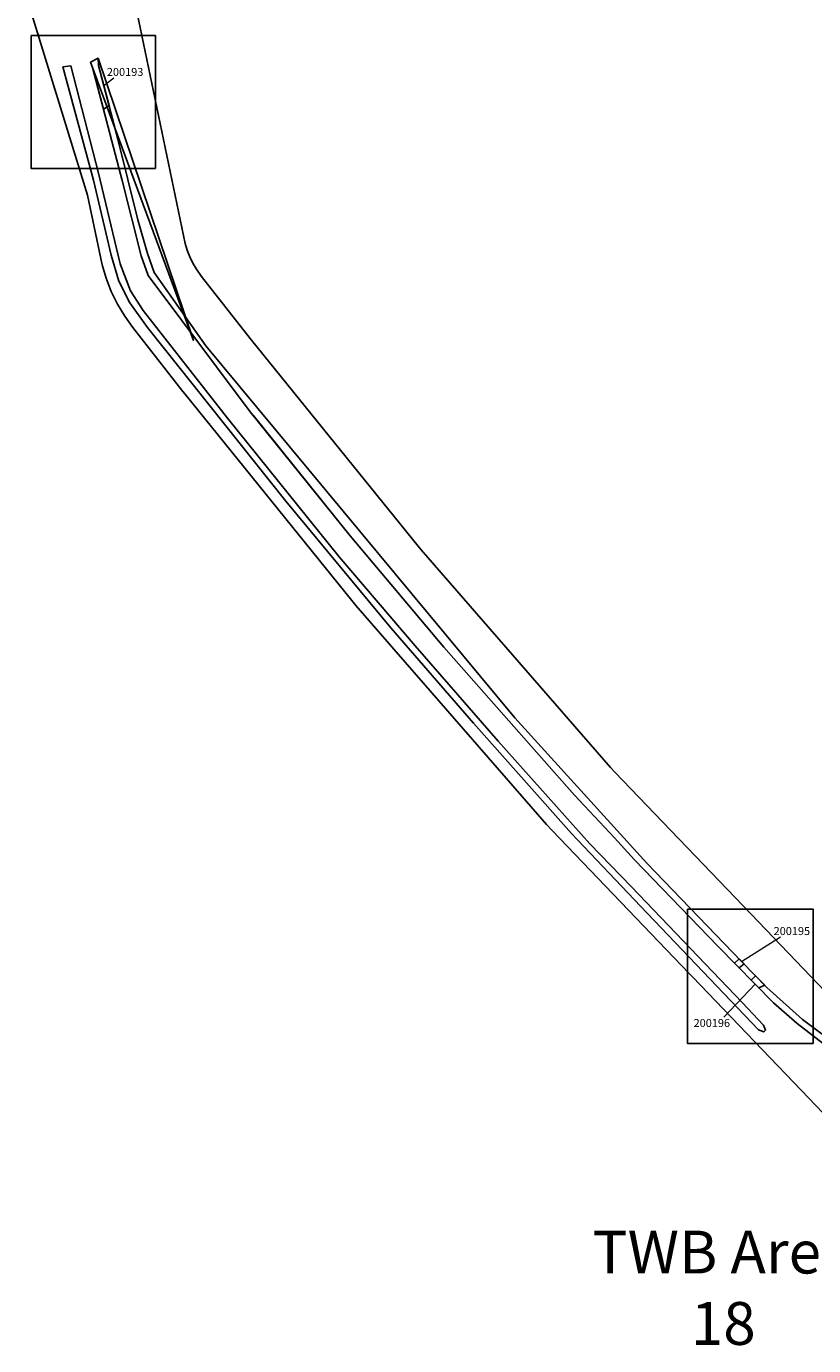
# Model space of a CAD drawing. Units: metres. Extents: x 423971 to 538147, y 300286 to 419517.
# Drawn here: x 517617 to 517984, y 411542 to 412159 of the extents above; entities that cross this region are included whole.
import ezdxf

# ---------------------------------------------------------------- set-up
doc = ezdxf.new("R2010")
doc.units = ezdxf.units.M
doc.header["$MEASUREMENT"] = 0
for name, color, linetype in [('_Cable_Trench', 7, 'Continuous'), ('_LimitOfExcavations', 30, 'Continuous'), ('_Site_Extents', 10, 'Continuous'), ('WS_TRENCH TOP', 1, 'Continuous'), ('WS_TRENCH TOP_LABEL', 1, 'Continuous'), ('WS_TRENCH TOP_LEVEL', 1, 'Continuous'), ('zFigure_Inset_boxes', 151, 'Continuous')]:
    doc.layers.add(name, color=color, linetype=linetype)
doc.layers.add('wPlan_Context_Interface', color=7, linetype='Continuous', lineweight=25)
doc.layers.add('wPlan_Context_No', color=7, linetype='Continuous', lineweight=9)
doc.styles.add('Contexts', font='arial.ttf', dxfattribs={"height": 1.5})
doc.styles.get("Standard").update_dxf_attribs({"font": 'arial.ttf'})
doc.styles.add('Trench_Nos', font='arial.ttf', dxfattribs={"height": 2})

msp = doc.modelspace()

# ---------------------------------------------------------------- linework, layer by layer
at = {"layer": '_Cable_Trench'}
msp.add_lwpolyline([(517958.64, 411689.84), (517961.14, 411688.76), (517961.96, 411689.64), (517961.02, 411691.95), (517950.97, 411702.58), (517899.32, 411756.55), (517879.84, 411776.68), (517837.15, 411824.54), (517798.37, 411869.11), (517762.91, 411910.66), (517710.71, 411975.49), (517671.23, 412025.75), (517665.45, 412034.94), (517660.49, 412047.67), (517650.41, 412089.92), (517637.5, 412140.09), (517633.83, 412139.58), (517648.05, 412086.68), (517656.29, 412051.59), (517659.92, 412039.57), (517665.08, 412029.37), (517673.27, 412017.9), (517737.92, 411936.74), (517786.94, 411877.52), (517825.6, 411833.03), (517871.37, 411781.42), (517903.55, 411747.59), (517958.64, 411689.84)], close=True, dxfattribs=at)
for points in [[(518005.38, 411670.66), (517976.69, 411692.78), (517965.69, 411702.34), (517939.65, 411728.88), (517900.79, 411769.24), (517891.33, 411779.46), (517872.72, 411799.39), (517846.68, 411828.8), (517846.68, 411828.79), (517811.75, 411868.53), (517768.02, 411920.55), (517722.66, 411976.85), (517721.32, 411978.52), (517673.67, 412042.22), (517670.39, 412051.28), (517661.46, 412086.45), (517647.69, 412139.26), (517646.74, 412141.77), (517650.25, 412143.6), (517650.25, 412143.6), (517650.39, 412140.29), (517659.52, 412105.9), (517668.82, 412068.15), (517673.33, 412052.36), (517676.38, 412043.54), (517700.63, 412009.26), (517844.92, 411835.51), (517906.57, 411767.62), (517950.78, 411721.71), (517962.49, 411709.61), (517979.21, 411694.52), (517995.15, 411682.78)], [(518005.38, 411670.66), (517976.69, 411692.78), (517965.69, 411702.34), (517939.65, 411728.88), (517900.79, 411769.24), (517891.33, 411779.46), (517872.72, 411799.39), (517846.68, 411828.8), (517846.68, 411828.79), (517811.75, 411868.53), (517768.02, 411920.55), (517721.32, 411978.52), (517721.32, 411978.52), (517673.67, 412042.22), (517670.39, 412051.28), (517661.46, 412086.45), (517647.69, 412139.26), (517646.74, 412141.77), (517650.25, 412143.6), (517650.25, 412143.6), (517650.25, 412143.6), (517650.39, 412140.29), (517659.52, 412105.9), (517668.82, 412068.15), (517673.33, 412052.36), (517676.38, 412043.54), (517700.63, 412009.26), (517844.92, 411835.51), (517906.57, 411767.62), (517950.78, 411721.71), (517962.49, 411709.61), (517979.21, 411694.52), (517995.15, 411682.78)]]:
    msp.add_lwpolyline(points, dxfattribs=at)
at = {"layer": '_Site_Extents'}
for points in [[(517664.44, 412184.01), (517669.88, 412157.93), (517690.9, 412057.04), (517691.82, 412053.95), (517693.03, 412050.88), (517694.48, 412047.93), (517696.17, 412045.1), (517698.57, 412041.75), (517721.26, 412012.68), (517721.9, 412011.87), (517799.66, 411915.69), (517801.05, 411914.03), (517889.56, 411812.29), (517891.51, 411810.16), (517955.15, 411743.75), (518038.51, 411656.76)], [(518007.75, 411631.04), (517982.08, 411657.83), (517927.83, 411714.45), (517926.27, 411716.08), (517862.3, 411782.83), (517859.7, 411785.67), (517770.63, 411888.05), (517768.78, 411890.26), (517690.69, 411986.85), (517689.83, 411987.93), (517666.53, 412017.79), (517662.69, 412023.15), (517659.3, 412028.81), (517656.4, 412034.73), (517653.99, 412040.87), (517652.09, 412047.19), (517645.31, 412079.73), (517616.78, 412172.26)]]:
    msp.add_lwpolyline(points, dxfattribs=at)
at = {"layer": 'wPlan_Context_Interface'}
for points in [[(517647.69, 412139.26), (517652.75, 412119.88), (517655.38, 412121.49), (517650.39, 412140.29), (517650.25, 412143.6), (517646.74, 412141.77), (517647.69, 412139.26)], [(517947.41, 411720.97), (517949.62, 411718.71), (517951.88, 411720.58), (517949.66, 411722.88)], [(517955.28, 411712.94), (517958.78, 411709.37), (517961.59, 411710.57), (517957.27, 411715.01), (517955.28, 411712.94)]]:
    msp.add_lwpolyline(points, close=True, dxfattribs=at)
at = {"layer": 'wPlan_Context_No'}
for points in [[(517652.88, 412130.89), (517657.59, 412134.54)], [(517950.77, 411721.73), (517968.89, 411733.17)], [(517957.03, 411711.16), (517942.41, 411695.66)]]:
    msp.add_lwpolyline(points, dxfattribs=at)
at = {"layer": 'WS_TRENCH TOP'}
msp.add_lwpolyline([(517958.64, 411689.84), (517961.14, 411688.76), (517961.96, 411689.64), (517961.02, 411691.95), (517950.97, 411702.58), (517899.32, 411756.55), (517879.84, 411776.68), (517837.15, 411824.54), (517798.37, 411869.11), (517762.91, 411910.66), (517710.71, 411975.49), (517671.23, 412025.75), (517665.45, 412034.94), (517660.49, 412047.67), (517650.41, 412089.92), (517637.5, 412140.09), (517633.83, 412139.58), (517648.05, 412086.68), (517656.29, 412051.59), (517659.92, 412039.57), (517665.08, 412029.37), (517673.27, 412017.9), (517737.92, 411936.74), (517786.94, 411877.52), (517825.6, 411833.03), (517871.37, 411781.42), (517903.55, 411747.59), (517958.64, 411689.84)], close=True, dxfattribs=at)
msp.add_lwpolyline([(517958.64, 411689.84), (517961.14, 411688.76), (517961.96, 411689.64), (517961.02, 411691.95), (517950.97, 411702.58), (517899.32, 411756.55), (517879.84, 411776.68), (517837.15, 411824.54), (517798.37, 411869.11), (517762.91, 411910.66), (517710.71, 411975.49), (517671.23, 412025.75), (517665.45, 412034.94), (517660.49, 412047.67), (517650.41, 412089.92), (517637.5, 412140.09), (517633.83, 412139.58), (517648.05, 412086.68), (517656.29, 412051.59), (517659.92, 412039.57), (517665.08, 412029.37), (517673.27, 412017.9), (517737.92, 411936.74), (517786.94, 411877.52), (517825.6, 411833.03), (517871.37, 411781.42), (517903.55, 411747.59), (517958.64, 411689.84)], close=True, dxfattribs=at)
msp.add_lwpolyline([(518005.38, 411670.66), (517976.69, 411692.78), (517965.69, 411702.34), (517939.65, 411728.88), (517900.79, 411769.24), (517891.33, 411779.46), (517872.72, 411799.39), (517846.68, 411828.8), (517846.68, 411828.79), (517811.75, 411868.53), (517768.02, 411920.55), (517722.66, 411976.85), (517721.32, 411978.52), (517673.67, 412042.22), (517670.39, 412051.28), (517661.46, 412086.45), (517647.69, 412139.26), (517646.74, 412141.77), (517694.78, 412011.8), (517650.25, 412143.6), (517650.25, 412143.6), (517650.39, 412140.29), (517659.52, 412105.9), (517668.82, 412068.15), (517673.33, 412052.36), (517676.38, 412043.54), (517700.63, 412009.26), (517844.92, 411835.51), (517906.57, 411767.62), (517950.78, 411721.71), (517962.49, 411709.61), (517979.21, 411694.52), (517995.15, 411682.78)], dxfattribs=at)
msp.add_lwpolyline([(518005.38, 411670.66), (517976.69, 411692.78), (517965.69, 411702.34), (517939.65, 411728.88), (517900.79, 411769.24), (517891.33, 411779.46), (517872.72, 411799.39), (517846.68, 411828.8), (517846.68, 411828.79), (517811.75, 411868.53), (517768.02, 411920.55), (517722.66, 411976.85), (517721.32, 411978.52), (517673.67, 412042.22), (517670.39, 412051.28), (517661.46, 412086.45), (517647.69, 412139.26), (517646.74, 412141.77), (517694.78, 412011.8), (517650.25, 412143.6), (517650.25, 412143.6), (517650.39, 412140.29), (517659.52, 412105.9), (517668.82, 412068.15), (517673.33, 412052.36), (517676.38, 412043.54), (517700.63, 412009.26), (517844.92, 411835.51), (517906.57, 411767.62), (517950.78, 411721.71), (517962.49, 411709.61), (517979.21, 411694.52), (517995.15, 411682.78)], dxfattribs=at)
at = {"layer": 'zFigure_Inset_boxes'}
for points in [[(517618.95, 412154.33), (517677.04, 412154.33), (517677.04, 412092.16), (517618.95, 412092.16)], [(517925.44, 411746.14), (517984.16, 411746.14), (517984.16, 411683.45), (517925.44, 411683.45)]]:
    msp.add_lwpolyline(points, close=True, dxfattribs=at)

# ---------------------------------------------------------------- texts
at = {"layer": '_LimitOfExcavations', "insert": (517821.1, 411595.94), "char_height": 20, "width": 242.1896, "attachment_point": 1, "style": 'Trench_Nos'}
msp.add_mtext('\\pxqc;TWB Area\\P18', dxfattribs=at)
at = {"layer": 'wPlan_Context_No', "char_height": 3.75, "attachment_point": 1, "style": 'Contexts'}
for s, width, insert in [('200193', 11.0647, (517654.35, 412139.1)), ('200195', 5.2849, (517965.71, 411737.78)), ('200196', 5.2849, (517928.33, 411694.83))]:
    msp.add_mtext_dynamic_manual_height_columns(s, width=width, gutter_width=18.75, heights=[-3.83], dxfattribs=dict(at, insert=insert))
at = {"layer": 'WS_TRENCH TOP_LABEL', "insert": (517646.22, 412098.95), "char_height": 0.2, "attachment_point": 1}
msp.add_mtext('CIRCUIT 3', dxfattribs=at)
msp.add_mtext('CIRCUIT 3', dxfattribs=at)
at = {"layer": 'WS_TRENCH TOP_LEVEL', "char_height": 0.05, "attachment_point": 1}
for s, insert in [('27 (11.022)', (517633.83, 412139.58)), ('27 (11.022)', (517633.83, 412139.58)), ('26 (11.158)', (517637.5, 412140.09)), ('26 (11.158)', (517637.5, 412140.09)), ('82 (10.654)', (517646.74, 412141.77)), ('82 (10.654)', (517646.74, 412141.77)), ('81 (11.151)', (517647.69, 412139.26)), ('81 (11.151)', (517647.69, 412139.26)), ('4 (11.198)', (517650.25, 412143.6)), ('4 (11.198)', (517650.25, 412143.6)), ('5 (11.237)', (517650.39, 412140.29)), ('5 (11.237)', (517650.39, 412140.29)), ('6 (11.892)', (517659.52, 412105.9)), ('6 (11.892)', (517659.52, 412105.9)), ('25 (12.567)', (517650.41, 412089.92)), ('25 (12.567)', (517650.41, 412089.92)), ('28 (12.687)', (517648.05, 412086.68)), ('28 (12.687)', (517648.05, 412086.68)), ('80 (12.783)', (517661.46, 412086.45)), ('80 (12.783)', (517661.46, 412086.45)), ('7 (13.465)', (517668.82, 412068.15)), ('7 (13.465)', (517668.82, 412068.15)), ('29 (13.761)', (517656.29, 412051.59)), ('29 (13.761)', (517656.29, 412051.59)), ('24 (13.686)', (517660.49, 412047.67)), ('24 (13.686)', (517660.49, 412047.67)), ('79 (13.546)', (517670.39, 412051.28)), ('79 (13.546)', (517670.39, 412051.28)), ('8 (13.447)', (517673.33, 412052.36)), ('8 (13.447)', (517673.33, 412052.36)), ('76 (13.287)', (517673.67, 412042.22)), ('76 (13.287)', (517673.67, 412042.22)), ('9 (13.152)', (517676.38, 412043.54)), ('9 (13.152)', (517676.38, 412043.54)), ('30 (13.654)', (517659.92, 412039.57)), ('30 (13.654)', (517659.92, 412039.57)), ('23 (13.46)', (517665.45, 412034.94)), ('23 (13.46)', (517665.45, 412034.94)), ('31 (13.392)', (517665.08, 412029.37)), ('31 (13.392)', (517665.08, 412029.37)), ('22 (13.08)', (517671.23, 412025.75)), ('22 (13.08)', (517671.23, 412025.75)), ('32 (12.852)', (517673.27, 412017.9)), ('32 (12.852)', (517673.27, 412017.9)), ('86 (12.261)', (517694.78, 412011.8)), ('86 (12.261)', (517694.78, 412011.8)), ('10 (12.084)', (517700.63, 412009.26)), ('10 (12.084)', (517700.63, 412009.26)), ('21 (11.742)', (517710.71, 411975.49)), ('21 (11.742)', (517710.71, 411975.49)), ('75 (11.709)', (517721.32, 411978.52)), ('75 (11.709)', (517721.32, 411978.52)), ('73 (11.708)', (517722.66, 411976.85)), ('73 (11.708)', (517722.66, 411976.85)), ('33 (12.054)', (517737.92, 411936.74)), ('33 (12.054)', (517737.92, 411936.74)), ('72 (11.888)', (517768.02, 411920.55)), ('72 (11.888)', (517768.02, 411920.55)), ('20 (11.952)', (517762.91, 411910.66)), ('20 (11.952)', (517762.91, 411910.66)), ('34 (12.034)', (517786.94, 411877.52)), ('34 (12.034)', (517786.94, 411877.52)), ('19 (11.947)', (517798.37, 411869.11)), ('19 (11.947)', (517798.37, 411869.11)), ('69 (11.817)', (517811.75, 411868.53)), ('69 (11.817)', (517811.75, 411868.53)), ('35 (12.045)', (517825.6, 411833.03)), ('35 (12.045)', (517825.6, 411833.03)), ('18 (11.791)', (517844.92, 411835.51)), ('18 (11.791)', (517844.92, 411835.51)), ('67 (11.94)', (517846.68, 411828.8)), ('67 (11.94)', (517846.68, 411828.8)), ('68 (11.937)', (517846.68, 411828.79)), ('68 (11.937)', (517846.68, 411828.79)), ('18 (11.955)', (517837.15, 411824.54)), ('18 (11.955)', (517837.15, 411824.54)), ('66 (11.979)', (517872.72, 411799.39)), ('66 (11.979)', (517872.72, 411799.39)), ('36 (12.071)', (517871.37, 411781.42)), ('36 (12.071)', (517871.37, 411781.42)), ('17 (12.194)', (517879.84, 411776.68)), ('17 (12.194)', (517879.84, 411776.68)), ('63 (12.121)', (517891.33, 411779.46)), ('63 (12.121)', (517891.33, 411779.46)), ('62 (12.242)', (517900.79, 411769.24)), ('62 (12.242)', (517900.79, 411769.24)), ('19 (12.205)', (517906.57, 411767.62)), ('19 (12.205)', (517906.57, 411767.62)), ('16 (12.28)', (517899.32, 411756.55)), ('16 (12.28)', (517899.32, 411756.55)), ('37 (12.185)', (517903.55, 411747.59)), ('37 (12.185)', (517903.55, 411747.59)), ('61 (12.184)', (517939.65, 411728.88)), ('61 (12.184)', (517939.65, 411728.88)), ('20 (12.28)', (517950.78, 411721.71)), ('20 (12.28)', (517950.78, 411721.71)), ('21 (12.306)', (517962.49, 411709.61)), ('21 (12.306)', (517962.49, 411709.61)), ('15 (12.344)', (517950.97, 411702.58)), ('15 (12.344)', (517950.97, 411702.58)), ('60 (12.375)', (517965.69, 411702.34)), ('60 (12.375)', (517965.69, 411702.34)), ('11 (12.496)', (517958.64, 411689.84)), ('11 (12.496)', (517958.64, 411689.84)), ('14 (12.431)', (517961.02, 411691.95)), ('14 (12.431)', (517961.02, 411691.95)), ('13 (12.45)', (517961.96, 411689.64)), ('13 (12.45)', (517961.96, 411689.64)), ('59 (12.275)', (517976.69, 411692.78)), ('59 (12.275)', (517976.69, 411692.78)), ('50 (12.294)', (517979.21, 411694.52)), ('50 (12.294)', (517979.21, 411694.52)), ('12 (12.462)', (517961.14, 411688.76)), ('12 (12.462)', (517961.14, 411688.76))]:
    msp.add_mtext(s, dxfattribs=dict(at, insert=insert))

doc.saveas('drawing.dxf')
